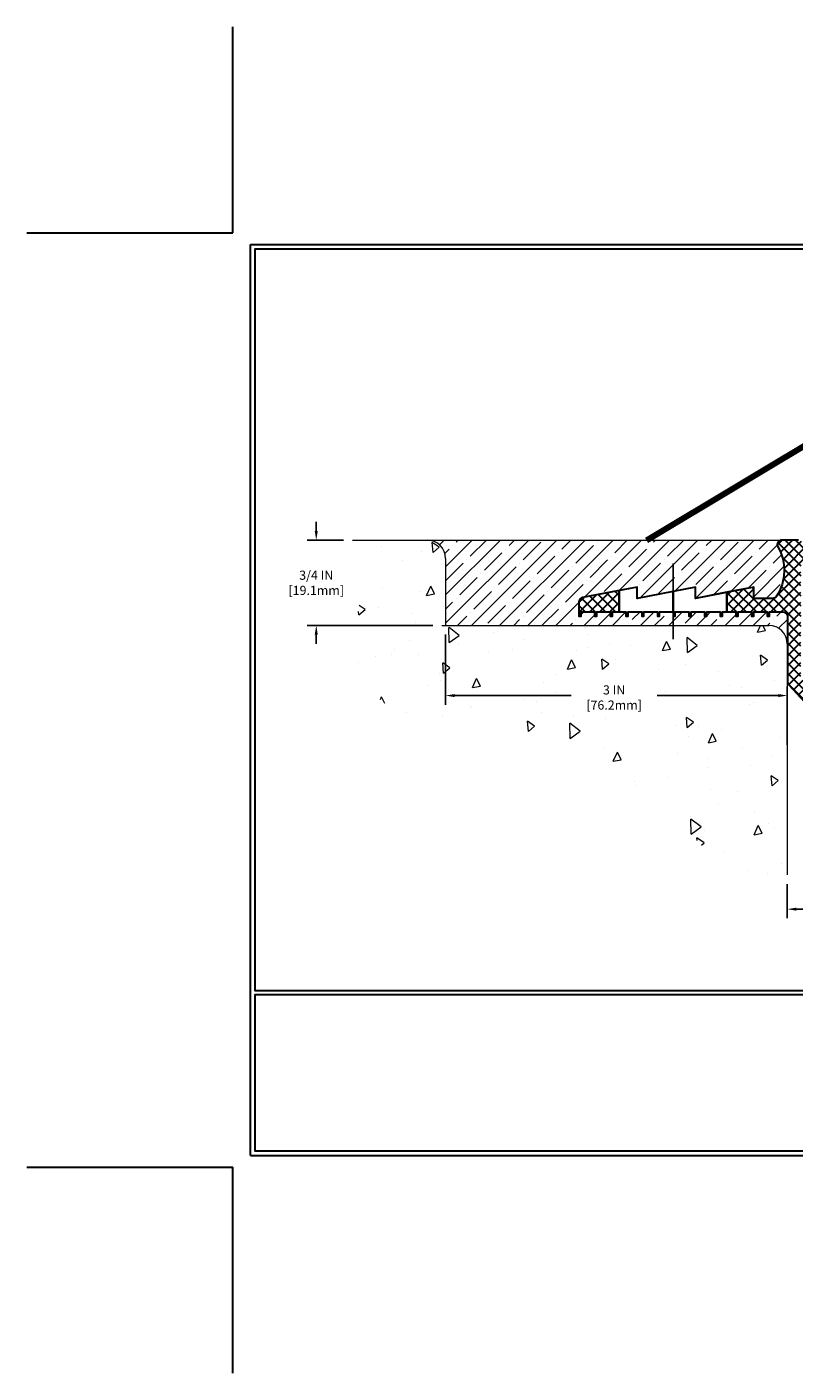
# Model space of a CAD drawing. Extents: x 84.3 to 98.9, y 300.2 to 312.
import ezdxf

# ---------------------------------------------------------------- set-up
doc = ezdxf.new("R2010")
doc.units = 0
doc.header["$LTSCALE"] = 5
doc.header["$MEASUREMENT"] = 0
doc.linetypes.add('CENTERX2', pattern=[4, 2.5, -0.5, 0.5, -0.5])
doc.layers.get('DEFPOINTS').update_dxf_attribs({"linetype": 'CONTINUOUS', "lineweight": 30})
doc.layers.add('CENTERLINE', color=10, linetype='CENTERX2')
doc.layers.add('DIMS', color=50, linetype='CONTINUOUS')
for name, color, linetype, lineweight in [('CONCRETE - H', 130, 'CONTINUOUS', 9), ('CONCRETE - L', 132, 'CONTINUOUS', 20), ('GLAND - H', 252, 'CONTINUOUS', 30), ('GLAND - L', 180, 'CONTINUOUS', 30), ('NOSING - H', 100, 'CONTINUOUS', 15), ('NOSING - L', 102, 'CONTINUOUS', 20), ('TBLOCK-T5', 111, 'CONTINUOUS', 30), ('TEXT - 4', 241, 'CONTINUOUS', 25)]:
    doc.layers.add(name, color=color, linetype=linetype, lineweight=lineweight)
doc.styles.add('ROMANS', font='romans', dxfattribs={"width": 0.9})
doc.dimstyles.new('MARK1', dxfattribs={"dimscale": 10, "dimtxt": 0.3, "dimasz": 0.3, "dimexe": 0.05, "dimexo": 0.2, "dimgap": 0.09, "dimtad": 0, "dimtih": 1, "dimtoh": 1, "dimzin": 0, "dimdsep": 46, "dimtxsty": 'ROMANS', "dimcen": 0.09, "dimdle": 0.05, "dimadec": 0, "dimazin": 0, "dimtfac": 0.6, "dimtofl": 0, "dimtmove": 2, "dimatfit": 3, "dimfxl": 1, "dimtolj": 1, "dimtzin": 0, "dimarcsym": 0})
doc.dimstyles.get("Standard").update_dxf_attribs({"dimtxt": 0.18, "dimasz": 0.18, "dimexe": 0.18, "dimexo": 0.0625, "dimgap": 0.09, "dimtad": 0, "dimtih": 1, "dimtoh": 1, "dimdec": 4, "dimzin": 0, "dimdsep": 46, "dimtxsty": 'Standard', "dimcen": 0.09, "dimadec": 0, "dimazin": 0, "dimtfac": 1, "dimtdec": 4, "dimtofl": 0, "dimtmove": 0, "dimatfit": 3, "dimfxl": 1, "dimtolj": 1, "dimtzin": 0, "dimarcsym": 0})

# ---------------------------------------------------------------- blocks, each defined once
blk = doc.blocks.new('*D3')
at = {"layer": 'DEFPOINTS', "color": 0, "transparency": 16777216}
for p in [(87.16376513169737, 307.4901106635506), (86.84584680160492, 306.7401106635506), (87.94877847384656, 306.7401106635506)]:
    blk.add_point(p, dxfattribs=at)
at = {"layer": 'DIMS', "color": 0, "lineweight": -2, "transparency": 16777216}
for p, q in [((86.84584680160492, 307.5701106635506), (86.84584680160492, 307.6501106635506)), ((87.08376513169738, 307.4901106635506), (86.76584680160492, 307.4901106635506)), ((87.86877847384656, 306.7401106635506), (86.76584680160492, 306.7401106635506)), ((86.84584680160492, 306.6601106635506), (86.84584680160492, 306.5801106635506))]:
    blk.add_line(p, q, dxfattribs=at)
at = {"layer": 'DIMS', "color": 0, "transparency": 16777216}
for points in [[(86.83251346827159, 307.5701106635506), (86.85918013493826, 307.5701106635506), (86.84584680160492, 307.4901106635506)], [(86.83251346827159, 306.6601106635506), (86.85918013493826, 306.6601106635506), (86.84584680160492, 306.7401106635506)]]:
    blk.add_solid(points, dxfattribs=at)
at = {"layer": 'DIMS', "color": 0, "transparency": 16777216, "insert": (86.84584680160486, 307.1151106635506), "char_height": 0.08, "attachment_point": 5, "rotation": 0.0009999999999999998, "style": 'ROMANS'}
blk.add_mtext('\\A1;3/4 IN\\P [19.1mm]', dxfattribs=at)
blk = doc.blocks.new('*D4')
at = {"layer": 'DEFPOINTS', "color": 0, "transparency": 16777216}
for p in [(87.98153254996464, 306.7401106635506), (90.98250928026329, 306.1245044882285), (90.98250928026329, 305.6125353591048)]:
    blk.add_point(p, dxfattribs=at)
at = {"layer": 'DIMS', "color": 0, "lineweight": -2, "transparency": 16777216}
for p, q in [((87.98153254996464, 306.6601106635506), (87.98153254996464, 306.0445044882285)), ((88.06153254996464, 306.1245044882285), (89.08342892126649, 306.1245044882285)), ((90.90250928026329, 306.1245044882285), (89.84000034983791, 306.1245044882285)), ((90.98250928026329, 305.6925353591047), (90.98250928026329, 306.2045044882285))]:
    blk.add_line(p, q, dxfattribs=at)
at = {"layer": 'DIMS', "color": 0, "transparency": 16777216}
for points in [[(88.06153254996464, 306.1378378215618), (88.06153254996464, 306.1111711548951), (87.98153254996464, 306.1245044882285)], [(90.90250928026329, 306.1378378215618), (90.90250928026329, 306.1111711548951), (90.98250928026329, 306.1245044882285)]]:
    blk.add_solid(points, dxfattribs=at)
at = {"layer": 'DIMS', "color": 0, "transparency": 16777216, "insert": (89.4617146355522, 306.107634176446), "char_height": 0.08, "attachment_point": 5, "style": 'ROMANS'}
blk.add_mtext('\\A1;3 IN\\P [76.2mm]', dxfattribs=at)
blk = doc.blocks.new('*D5')
at = {"layer": 'DEFPOINTS', "color": 0, "transparency": 16777216}
for p in [(90.98250928026329, 304.5492044512686), (92.95250928026329, 304.5538364443309), (92.95250928026329, 304.2483912945029)]:
    blk.add_point(p, dxfattribs=at)
at = {"layer": 'DIMS', "color": 0, "lineweight": -2, "transparency": 16777216}
for p, q in [((90.98250928026329, 304.4692044512686), (90.98250928026329, 304.1683912945029)), ((92.95250928026329, 304.4738364443309), (92.95250928026329, 304.1683912945029)), ((91.06250928026328, 304.2483912945029), (91.61940910093699, 304.2483912945029)), ((92.87250928026329, 304.2483912945029), (92.29026624379412, 304.2483912945029))]:
    blk.add_line(p, q, dxfattribs=at)
at = {"layer": 'DIMS', "color": 0, "transparency": 16777216}
for points in [[(91.06250928026328, 304.2617246278362), (91.06250928026328, 304.2350579611696), (90.98250928026329, 304.2483912945029)], [(92.87250928026329, 304.2617246278362), (92.87250928026329, 304.2350579611696), (92.95250928026329, 304.2483912945029)]]:
    blk.add_solid(points, dxfattribs=at)
at = {"layer": 'DIMS', "color": 0, "transparency": 16777216, "insert": (91.95483767236556, 304.237183773788), "char_height": 0.08, "attachment_point": 5, "style": 'ROMANS'}
blk.add_mtext('\\A1;1 1/2 IN\\P[38.1mm]', dxfattribs=at)

msp = doc.modelspace()

# ---------------------------------------------------------------- hatches: boundary and pattern name
at = {"layer": 'CONCRETE - H'}
h = msp.add_hatch(dxfattribs=at)
h.set_pattern_fill('AR-CONC', color=256, scale=0.11811, angle=45, style=0)
h.set_pattern_definition([(94.99999999999994, (73.63517176212407, 302.2554520374289), (0.6514380662223098, 0.5466214407848148), [0.0885825, -0.9744075]), (40.00000000000002, (73.63517176212407, 302.2554520374289), (-0.7440837489053752, 0.5123235614902302), [0.070866, -0.7795259999999999]), (145.45144446, (73.68945826641885, 302.3010038239092), (-0.09264567809956462, 1.058944993915532), [0.0752835407712, -0.8281189484831999]), (91.18419999999996, (73.46813899827218, 302.4224848012808), (1.029557060503408, 0.7530856310869679), [0.13287375, -1.46161125]), (141.63563549, (73.55393542085322, 302.4852418819532), (-0.03295277076878687, 1.594144451300267), [0.1129253749362, -1.242179121936]), (36.18416399000001, (73.46813899827218, 302.4224848012808), (-0.0329527708647431, 1.594144450361529), [0.106299, -1.1692890011811]), (66, (73.59341357116111, 302.4642429922438), (0.8347679038242026, 0.1622624429560831), [0.08858249999999995, -0.9744074999999996]), (11.00000000000004, (73.59341357116111, 302.4642429922438), (-0.402410919265474, 0.8088272430494828), [0.07086600000000001, -0.779526]), (116.45144474, (73.66297756267431, 302.477764862389), (0.4323569797691379, 0.9710896785849412), [0.07528353840900001, -0.8281189484831999]), (82.50000000000001, (73.63517176212407, 302.2554520374289), (-0.2678654311653184, 0.2881763735821796), [0, -0.7700771999999995, 0, -0.7913369999999996, 0, -0.7824787499999996]), (52.49999999999999, (73.63517176212407, 302.2554520374289), (-0.1096922320353256, 0.5491045512773192), [0, -0.4511802, 0, -0.7523607, 0, -0.29822775]), (12.5, (73.44893023042923, 302.0692105057341), (0.4646661974207142, 0.4269921717795319), [0, -0.295275, 0, -0.921258, 0, -1.2224385]), (2.499999999999997, (73.36541384850328, 301.9856941238081), (0.4034519291557084, 0.5706600478988212), [0, -0.3838575, 0, -0.6118098, 0, -0.8681085])])
edge = h.paths.add_edge_path()
edge.add_arc((90.72418107048337, 305.1443864443305), 0.5905499999996096, 221.5624452690555, 270.0000000000152, ccw=False)
edge.add_arc((87.72285886621788, 302.4832037732232), 3.420662806972749, 41.56244526907422, 88.20762196857068)
edge.add_arc((87.84832076208711, 306.4924540142916), 0.590549999999993, 237.24372376620352, 268.20762196857174, ccw=False)
edge.add_arc((87.96266460787837, 306.6701786407845), 0.8018804472440829, 184.9419270480775, 237.24372376620198, ccw=False)
edge.add_line((87.16376513169737, 306.6010998551111), (87.16376513169737, 306.862326006815))
edge.add_line((87.16376513169737, 306.862326006815), (87.22295018825639, 306.862326006815))
edge.add_line((87.22295018825639, 306.862326006815), (87.22295018825639, 307.2314117796918))
edge.add_line((87.22295018825639, 307.2314117796918), (87.16376513169737, 307.2314117796918))
edge.add_line((87.16376513169737, 307.2314117796918), (87.16376513169737, 307.4901106635506))
edge.add_line((87.16376513169737, 307.4901106635506), (87.78697949750433, 307.4901106635506))
edge.add_arc((87.81515572189588, 307.3261224256695), 0.1663912310919841, 0.7538802676755267, 99.74928443587231, ccw=False)
edge.add_line((87.98153254996464, 307.3283116872084), (87.98153254996464, 306.7401106635506))
edge.add_line((87.98153254996464, 306.7401106635506), (90.82071030392106, 306.7401106635506))
edge.add_arc((90.82071030392093, 306.5783116872083), 0.161798976342368, 4.0188297134591267e-11, 89.9999999999547, ccw=False)
edge.add_line((90.98250928026329, 306.5783116872084), (90.98250928026329, 304.5538364443309))
edge.add_line((90.98250928026329, 304.5538364443309), (90.72418107048352, 304.5538364443309))
h.paths.add_polyline_path([(89.15225186896078, 305.9389277329467), (89.15225186896078, 306.2763397885269), (89.83307151242889, 306.2763397885269), (89.83307151242889, 305.9389277329467)], flags=16)
at = {"layer": 'GLAND - H'}
h = msp.add_hatch(dxfattribs=at)
h.set_pattern_fill('ANSI37', color=256, scale=0.5)
h.set_pattern_definition([(45, (0, 0), (-0.04419417382415922, 0.04419417382415922), []), (135, (0, 0), (-0.04419417382415922, -0.04419417382415922), [])])
h.paths.add_polyline_path([(93.03558306926438, 307.4313438614098, 0.5745429285713153), (93.00132287418741, 307.4901106635506), (92.99273369112461, 307.4901106635506), (92.8528416995368, 307.4901106635506), (92.72116304514726, 307.4391405091611), (92.0610510327625, 307.356626507613, 0.3782424518881274), (92.0265642802633, 307.3175605276068), (92.02656428026329, 306.7814506635506, -0.4142135623730959), (91.96750928026329, 306.7223956635506), (91.96750928026329, 306.3006092407943, -0.2183530701458412), (91.99734337100007, 306.2869282258854), (92.43298957574969, 305.7336899602411, 0.460322224878665), (92.49280593581084, 305.7338630614617), (92.94237155060583, 306.2210623669366, 0.17812200335807), (92.95175928026326, 306.246578251501), (92.95175928026326, 306.8208206635506, -0.4142135623730951), (92.99112928026327, 306.8601906635506), (93.10923928026327, 306.8601906635506), (93.10923928026327, 306.8208206635506), (93.12892428026326, 306.8208206635506), (93.12892428026326, 306.8601906635506), (93.24703428026326, 306.8601906635506), (93.24703428026326, 306.8208206635506), (93.26671928026326, 306.8208206635506), (93.26671928026326, 306.8601906635506), (93.38482928026326, 306.8601906635506), (93.38482928026326, 306.8208206635506), (93.40451428026327, 306.8208206635506), (93.40451428026327, 306.8601906635506), (93.48325428026327, 306.8601906635506), (93.48325428026327, 307.0312987404736), (93.24703428026326, 307.0767256635506), (93.24703428026326, 306.9783006635506), (93.08013695684828, 306.9783006635506, -0.2562544786260382), (93.04693556076134, 306.9965125871286, -0.2774410295092858)])
h.paths.add_polyline_path([(92.83364928026329, 307.2697363018034), (92.83364928026327, 306.2955010153523, -0.1989123673747031), (92.82211807423913, 306.2676622213775), (92.5083779284847, 305.9166375790752, -0.4671134904723294), (92.44800928560424, 305.9152206942802, -0.02427356643090191), (92.44563170401052, 305.9182110424098), (92.0560278166731, 306.4082262994586, -0.1820404356344109), (92.04624928026328, 306.4341943987844), (92.04624928026328, 306.5999639309088, -0.2537088048816996), (92.06414473480875, 306.6329615186618, 0.2537088048817362), (92.14467428026329, 306.7814506635506), (92.14467428026327, 307.1934569268034, -0.378242451888131), (92.1791610327625, 307.2325229068097), (92.78939603276248, 307.3088022818097, -0.4511234922855338)], flags=16)
h.paths.add_polyline_path([(91.87396752776401, 307.356626507613), (91.21385551537921, 307.4391405091611), (91.08217686098973, 307.4901106635506), (90.93369568700633, 307.4901106635506, 0.574542927261868), (90.89943549185298, 307.4313438615447, -0.277441028081199), (90.88808299979415, 306.996512587174, -0.2562544789900036), (90.8548816036783, 306.9783006635506), (90.68798428026327, 306.9783006635506), (90.68798428026327, 307.0767256635506), (90.45176428026326, 307.0312987404736), (90.45176428026326, 306.8601906635506), (90.53050428026327, 306.8601906635506), (90.53050428026327, 306.8208206635506), (90.55018928026327, 306.8208206635506), (90.55018928026327, 306.8601906635506), (90.66829928026327, 306.8601906635506), (90.66829928026327, 306.8208206635506), (90.68798428026327, 306.8208206635506), (90.68798428026327, 306.8601906635506), (90.80609428026327, 306.8601906635506), (90.80609428026327, 306.8208206635506), (90.82577928026326, 306.8208206635506), (90.82577928026326, 306.8601906635506), (90.94388928026325, 306.8601906635506, -0.4142135623730951), (90.98325928026327, 306.8208206635506), (90.98325928026327, 306.246578251501, 0.1989123673772898), (90.99479048628771, 306.2187394575259), (91.44435610108268, 305.7315401520511, 0.462559023621796), (91.5041639402422, 305.7364011948301), (91.93554023462302, 306.28421699201, -0.2414327440731469), (91.96750928026329, 306.3006092407943), (91.96750928026329, 306.7223956635506, -0.4142135623730929), (91.90845428026324, 306.7814506635506), (91.90845428026324, 307.3175605276068, 0.378242451888138)])
h.paths.add_polyline_path([(91.75585752776402, 307.2325229068097, -0.3782424518881319), (91.79034428026326, 307.1934569268034), (91.79034428026324, 306.7814506635506, 0.253708804881736), (91.87087382571778, 306.6329615186618, -0.253708804881704), (91.88876928026325, 306.5999639309088), (91.88876928026326, 306.434194398054, -0.1570727395754533), (91.88136833091461, 306.4112166544649), (91.48938685651608, 305.9182110424099, -0.4625590236217365), (91.42957901735656, 305.9133499996308), (91.11290048628771, 306.2676622213772, -0.1989123673774895), (91.10136928026327, 306.2955010153523), (91.10136928026324, 307.2697363018034, -0.4511234922854935), (91.14562252776406, 307.3088022818097)], flags=16)
h.paths.add_polyline_path([(89.50688428026326, 307.0464410481659), (89.18448935837526, 306.984442024726, 0.3596006571674332), (89.15255428026327, 306.9457804309084), (89.15255428026326, 306.8601906635506), (89.15255428026326, 306.8208206635506), (89.17223928026327, 306.8208206635506), (89.17223928026327, 306.8601906635506), (89.29034928026327, 306.8601906635506), (89.29034928026327, 306.8208206635506), (89.31003428026327, 306.8208206635506), (89.31003428026327, 306.8601906635506), (89.42814428026327, 306.8601906635506), (89.42814428026327, 306.8208206635506), (89.44782928026326, 306.8208206635506), (89.44782928026326, 306.8601906635506), (89.50688428026326, 306.8601906635506)])
h.paths.add_polyline_path([(94.75052920215128, 306.984442024726), (94.42813428026328, 307.046441048166), (94.42813428026327, 306.8601906635506), (94.48718928026327, 306.8601906635506), (94.48718928026327, 306.8208206635506), (94.50687428026326, 306.8208206635506), (94.50687428026326, 306.8601906635506), (94.62498428026326, 306.8601906635506), (94.62498428026326, 306.8208206635506), (94.64466928026327, 306.8208206635506), (94.64466928026327, 306.8601906635506), (94.76277928026326, 306.8601906635506), (94.76277928026326, 306.8208206635506), (94.78246428026327, 306.8208206635506), (94.78246428026327, 306.8601906635506), (94.78246428026327, 306.9457804309084, 0.3596006571674272)])
at = {"layer": 'NOSING - H'}
h = msp.add_hatch(dxfattribs=at)
h.set_pattern_fill('ANSI35', color=256, scale=0.7)
h.set_pattern_definition([(45, (0, 0), (-0.1237436867076458, 0.1237436867076458), []), (45, (0.1237436865, 0), (-0.1237436867076458, 0.1237436867076458), [0.21875, -0.04375, 0, -0.04375])])
edge = h.paths.add_edge_path()
edge.add_line((87.98153254996464, 306.7401106635506), (89.17148928026327, 306.7401106635506))
edge.add_line((89.17148928026327, 306.7401106635506), (89.97932428026327, 306.7401106635506))
edge.add_line((89.97932428026327, 306.7401106635506), (89.97932428026327, 306.8601906635506))
edge.add_line((89.97932428026327, 306.8601906635506), (89.86121428026327, 306.8601906635506))
edge.add_line((89.86121428026327, 306.8601906635506), (89.86121428026327, 306.8208206635506))
edge.add_line((89.86121428026327, 306.8208206635506), (89.84152928026327, 306.8208206635506))
edge.add_line((89.84152928026327, 306.8208206635506), (89.84152928026327, 306.8601906635506))
edge.add_line((89.84152928026327, 306.8601906635506), (89.72341928026327, 306.8601906635506))
edge.add_line((89.72341928026327, 306.8601906635506), (89.72341928026327, 306.8208206635506))
edge.add_line((89.72341928026327, 306.8208206635506), (89.70373428026326, 306.8208206635506))
edge.add_line((89.70373428026326, 306.8208206635506), (89.70373428026326, 306.8601906635506))
edge.add_line((89.70373428026326, 306.8601906635506), (89.58562428026326, 306.8601906635506))
edge.add_line((89.58562428026326, 306.8601906635506), (89.58562428026326, 306.8208206635506))
edge.add_line((89.58562428026326, 306.8208206635506), (89.56593928026327, 306.8208206635506))
edge.add_line((89.56593928026327, 306.8208206635506), (89.56593928026327, 306.8601906635506))
edge.add_line((89.56593928026327, 306.8601906635506), (89.50688428026326, 306.8601906635506))
edge.add_line((89.50688428026326, 306.8601906635506), (89.44782928026326, 306.8601906635506))
edge.add_line((89.44782928026326, 306.8601906635506), (89.44782928026326, 306.8208206635506))
edge.add_line((89.44782928026326, 306.8208206635506), (89.42814428026327, 306.8208206635506))
edge.add_line((89.42814428026327, 306.8208206635506), (89.42814428026327, 306.8601906635506))
edge.add_line((89.42814428026327, 306.8601906635506), (89.31003428026327, 306.8601906635506))
edge.add_line((89.31003428026327, 306.8601906635506), (89.31003428026327, 306.8208206635506))
edge.add_line((89.31003428026327, 306.8208206635506), (89.29034928026327, 306.8208206635506))
edge.add_line((89.29034928026327, 306.8208206635506), (89.29034928026327, 306.8601906635506))
edge.add_line((89.29034928026327, 306.8601906635506), (89.17223928026327, 306.8601906635506))
edge.add_line((89.17223928026327, 306.8601906635506), (89.17223928026327, 306.8208206635506))
edge.add_line((89.17223928026327, 306.8208206635506), (89.15255428026326, 306.8208206635506))
edge.add_line((89.15255428026326, 306.8208206635506), (89.15255428026326, 306.8601906635506))
edge.add_line((89.15255428026326, 306.8601906635506), (89.15255428026327, 306.9457804309084))
edge.add_arc((89.19192428026331, 306.9457804309083), 0.03937000000003366, 100.88552705471028, 179.9999999999173, ccw=False)
edge.add_line((89.18448935837526, 306.984442024726), (89.50688428026326, 307.0464410481659))
edge.add_line((89.50688428026326, 307.0464410481659), (89.66436428026327, 307.0767256635506))
edge.add_line((89.66436428026327, 307.0767256635506), (89.66436428026327, 306.9783006635506))
edge.add_line((89.66436428026327, 306.9783006635506), (89.97932428026327, 307.0388698943198))
edge.add_line((89.97932428026327, 307.0388698943198), (90.17617428026327, 307.0767256635506))
edge.add_line((90.17617428026327, 307.0767256635506), (90.17617428026327, 306.9783006635506))
edge.add_line((90.17617428026327, 306.9783006635506), (90.45176428026326, 307.0312987404736))
edge.add_line((90.45176428026326, 307.0312987404736), (90.68798428026327, 307.0767256635506))
edge.add_line((90.68798428026327, 307.0767256635506), (90.68798428026327, 306.9783006635506))
edge.add_line((90.68798428026327, 306.9783006635506), (90.8548816036783, 306.9783006635506))
edge.add_arc((90.85488160367834, 307.0176706635506), 0.0393699999999626, 269.999999999938, 327.4920779943193)
edge.add_arc((90.53209610105941, 307.2233704568318), 0.4221269537668532, 327.4920779943056, 389.5168668787358)
edge.add_arc((90.93369568700636, 307.4507406635506), 0.0393700000000055, 90.00000000004138, 209.5168668786769, ccw=False)
edge.add_line((90.93369568700633, 307.4901106635506), (87.81973357362241, 307.4901106635506))
edge.add_arc((87.81972310034155, 307.3283012139275), 0.1618094499620393, 0.0037085274901187404, 89.99629147251977, ccw=False)
edge.add_line((87.98153254996464, 307.3283116872084), (87.98153254996464, 306.7401106635506))
edge = h.paths.add_edge_path()
edge.add_arc((93.00132287418741, 307.4507406635506), 0.03937000000001944, -29.516867104364678, 90, ccw=False)
edge.add_arc((93.40292245753041, 307.2233704562177), 0.4221269518034598, 150.4831328956362, 212.5079220839678)
edge.add_arc((93.08013695684829, 307.0176706635507), 0.03937000000006022, 212.5079220840649, 269.9999999999793)
edge.add_line((93.08013695684828, 306.9783006635506), (93.24703428026326, 306.9783006635506))
edge.add_line((93.24703428026326, 306.9783006635506), (93.24703428026326, 307.0767256635506))
edge.add_line((93.24703428026326, 307.0767256635506), (93.48325428026327, 307.0312987404736))
edge.add_line((93.48325428026327, 307.0312987404736), (93.75884428026326, 306.9783006635506))
edge.add_line((93.75884428026326, 306.9783006635506), (93.75884428026326, 307.0767256635506))
edge.add_line((93.75884428026326, 307.0767256635506), (93.95965776220459, 307.0381076862542))
edge.add_line((93.95965776220459, 307.0381076862542), (94.27065428026327, 306.9783006635506))
edge.add_line((94.27065428026327, 306.9783006635506), (94.27065428026327, 307.0767256635506))
edge.add_line((94.27065428026327, 307.0767256635506), (94.42813428026328, 307.046441048166))
edge.add_line((94.42813428026328, 307.046441048166), (94.75052920215128, 306.984442024726))
edge.add_arc((94.74309428026324, 306.9457804309083), 0.03937000000004405, 8.270717444247566e-11, 79.11447294528972, ccw=False)
edge.add_line((94.78246428026327, 306.9457804309084), (94.78246428026327, 306.8601906635506))
edge.add_line((94.78246428026327, 306.8601906635506), (94.78246428026327, 306.8208206635506))
edge.add_line((94.78246428026327, 306.8208206635506), (94.76277928026326, 306.8208206635506))
edge.add_line((94.76277928026326, 306.8208206635506), (94.76277928026326, 306.8601906635506))
edge.add_line((94.76277928026326, 306.8601906635506), (94.64466928026327, 306.8601906635506))
edge.add_line((94.64466928026327, 306.8601906635506), (94.64466928026327, 306.8208206635506))
edge.add_line((94.64466928026327, 306.8208206635506), (94.62498428026326, 306.8208206635506))
edge.add_line((94.62498428026326, 306.8208206635506), (94.62498428026326, 306.8601906635506))
edge.add_line((94.62498428026326, 306.8601906635506), (94.50687428026326, 306.8601906635506))
edge.add_line((94.50687428026326, 306.8601906635506), (94.50687428026326, 306.8208206635506))
edge.add_line((94.50687428026326, 306.8208206635506), (94.48718928026327, 306.8208206635506))
edge.add_line((94.48718928026327, 306.8208206635506), (94.48718928026327, 306.8601906635506))
edge.add_line((94.48718928026327, 306.8601906635506), (94.42813428026327, 306.8601906635506))
edge.add_line((94.42813428026327, 306.8601906635506), (94.36907928026326, 306.8601906635506))
edge.add_line((94.36907928026326, 306.8601906635506), (94.36907928026326, 306.8208206635506))
edge.add_line((94.36907928026326, 306.8208206635506), (94.34939428026327, 306.8208206635506))
edge.add_line((94.34939428026327, 306.8208206635506), (94.34939428026327, 306.8601906635506))
edge.add_line((94.34939428026327, 306.8601906635506), (94.23128428026327, 306.8601906635506))
edge.add_line((94.23128428026327, 306.8601906635506), (94.23128428026327, 306.8208206635506))
edge.add_line((94.23128428026327, 306.8208206635506), (94.21159928026327, 306.8208206635506))
edge.add_line((94.21159928026327, 306.8208206635506), (94.21159928026327, 306.8601906635506))
edge.add_line((94.21159928026327, 306.8601906635506), (94.09348928026327, 306.8601906635506))
edge.add_line((94.09348928026327, 306.8601906635506), (94.09348928026327, 306.8208206635506))
edge.add_line((94.09348928026327, 306.8208206635506), (94.07380428026326, 306.8208206635506))
edge.add_line((94.07380428026326, 306.8208206635506), (94.07380428026326, 306.8601906635506))
edge.add_line((94.07380428026326, 306.8601906635506), (93.96517457626327, 306.8601906635506))
edge.add_line((93.96517457626327, 306.8601906635506), (93.96517457626327, 306.7401106635506))
edge.add_line((93.96517457626327, 306.7401106635506), (94.7635292802633, 306.7401106635506))
edge.add_line((94.7635292802633, 306.7401106635506), (95.98624008668003, 306.7401106635506))
edge.add_line((95.98624008668003, 306.7401106635506), (95.98624008668004, 307.3283116872083))
edge.add_arc((96.14803906302225, 307.3283116872083), 0.1617989763422116, 90, 180, ccw=False)
edge.add_line((96.14803906302225, 307.4901106635505), (93.00132287418741, 307.4901106635506))
edge = h.paths.add_edge_path()
edge.add_arc((90.82071030392109, 306.5783116872084), 0.1617989763421974, 0, 90.00000000000489, ccw=False)
edge.add_line((90.98250928026329, 306.5783116872084), (90.98325928026327, 306.8208206635506))
edge.add_arc((90.94388928026329, 306.8208206635506), 0.03936999999997681, 359.9999999999173, 450.000000000062)
edge.add_line((90.94388928026325, 306.8601906635506), (90.82577928026326, 306.8601906635506))
edge.add_line((90.82577928026326, 306.8601906635506), (90.82577928026326, 306.8208206635506))
edge.add_line((90.82577928026326, 306.8208206635506), (90.80609428026327, 306.8208206635506))
edge.add_line((90.80609428026327, 306.8208206635506), (90.80609428026327, 306.8601906635506))
edge.add_line((90.80609428026327, 306.8601906635506), (90.68798428026327, 306.8601906635506))
edge.add_line((90.68798428026327, 306.8601906635506), (90.68798428026327, 306.8208206635506))
edge.add_line((90.68798428026327, 306.8208206635506), (90.66829928026327, 306.8208206635506))
edge.add_line((90.66829928026327, 306.8208206635506), (90.66829928026327, 306.8601906635506))
edge.add_line((90.66829928026327, 306.8601906635506), (90.55018928026327, 306.8601906635506))
edge.add_line((90.55018928026327, 306.8601906635506), (90.55018928026327, 306.8208206635506))
edge.add_line((90.55018928026327, 306.8208206635506), (90.53050428026327, 306.8208206635506))
edge.add_line((90.53050428026327, 306.8208206635506), (90.53050428026327, 306.8601906635506))
edge.add_line((90.53050428026327, 306.8601906635506), (90.45176428026326, 306.8601906635506))
edge.add_line((90.45176428026326, 306.8601906635506), (90.41239428026327, 306.8601906635506))
edge.add_line((90.41239428026327, 306.8601906635506), (90.41239428026327, 306.8208206635506))
edge.add_line((90.41239428026327, 306.8208206635506), (90.39270928026326, 306.8208206635506))
edge.add_line((90.39270928026326, 306.8208206635506), (90.39270928026326, 306.8601906635506))
edge.add_line((90.39270928026326, 306.8601906635506), (90.27459928026326, 306.8601906635506))
edge.add_line((90.27459928026326, 306.8601906635506), (90.27459928026326, 306.8208206635506))
edge.add_line((90.27459928026326, 306.8208206635506), (90.25491428026326, 306.8208206635506))
edge.add_line((90.25491428026326, 306.8208206635506), (90.25491428026326, 306.8601906635506))
edge.add_line((90.25491428026326, 306.8601906635506), (90.13680428026326, 306.8601906635506))
edge.add_line((90.13680428026326, 306.8601906635506), (90.13680428026326, 306.8208206635506))
edge.add_line((90.13680428026326, 306.8208206635506), (90.11711928026327, 306.8208206635506))
edge.add_line((90.11711928026327, 306.8208206635506), (90.11711928026327, 306.8601906635506))
edge.add_line((90.11711928026327, 306.8601906635506), (89.99900928026327, 306.8601906635506))
edge.add_line((89.99900928026327, 306.8601906635506), (89.99900928026327, 306.8208206635506))
edge.add_line((89.99900928026327, 306.8208206635506), (89.97932428026327, 306.8208206635506))
edge.add_line((89.97932428026327, 306.8208206635506), (89.97932428026327, 306.7401106635506))
edge.add_line((89.97932428026327, 306.7401106635506), (90.82071030392108, 306.7401106635506))
edge = h.paths.add_edge_path()
edge.add_line((93.96517457626327, 306.8601906635507), (93.95569428026326, 306.8601906635506))
edge.add_line((93.95569428026326, 306.8601906635506), (93.95569428026326, 306.8208206635506))
edge.add_line((93.95569428026326, 306.8208206635506), (93.93600928026326, 306.8208206635506))
edge.add_line((93.93600928026326, 306.8208206635506), (93.93600928026326, 306.8601906635506))
edge.add_line((93.93600928026326, 306.8601906635506), (93.81789928026326, 306.8601906635506))
edge.add_line((93.81789928026326, 306.8601906635506), (93.81789928026326, 306.8208206635506))
edge.add_line((93.81789928026326, 306.8208206635506), (93.79821428026327, 306.8208206635506))
edge.add_line((93.79821428026327, 306.8208206635506), (93.79821428026327, 306.8601906635506))
edge.add_line((93.79821428026327, 306.8601906635506), (93.68010428026327, 306.8601906635506))
edge.add_line((93.68010428026327, 306.8601906635506), (93.68010428026327, 306.8208206635506))
edge.add_line((93.68010428026327, 306.8208206635506), (93.66041928026327, 306.8208206635506))
edge.add_line((93.66041928026327, 306.8208206635506), (93.66041928026327, 306.8601906635506))
edge.add_line((93.66041928026327, 306.8601906635506), (93.54230928026327, 306.8601906635506))
edge.add_line((93.54230928026327, 306.8601906635506), (93.54230928026327, 306.8208206635506))
edge.add_line((93.54230928026327, 306.8208206635506), (93.52262428026327, 306.8208206635506))
edge.add_line((93.52262428026327, 306.8208206635506), (93.52262428026327, 306.8601906635506))
edge.add_line((93.52262428026327, 306.8601906635506), (93.40451428026327, 306.8601906635506))
edge.add_line((93.40451428026327, 306.8601906635506), (93.40451428026327, 306.8208206635506))
edge.add_line((93.40451428026327, 306.8208206635506), (93.38482928026326, 306.8208206635506))
edge.add_line((93.38482928026326, 306.8208206635506), (93.38482928026326, 306.8601906635506))
edge.add_line((93.38482928026326, 306.8601906635506), (93.26671928026326, 306.8601906635506))
edge.add_line((93.26671928026326, 306.8601906635506), (93.26671928026326, 306.8208206635506))
edge.add_line((93.26671928026326, 306.8208206635506), (93.24703428026326, 306.8208206635506))
edge.add_line((93.24703428026326, 306.8208206635506), (93.24703428026326, 306.8601906635506))
edge.add_line((93.24703428026326, 306.8601906635506), (93.12892428026326, 306.8601906635506))
edge.add_line((93.12892428026326, 306.8601906635506), (93.12892428026326, 306.8208206635506))
edge.add_line((93.12892428026326, 306.8208206635506), (93.10923928026327, 306.8208206635506))
edge.add_line((93.10923928026327, 306.8208206635506), (93.10923928026327, 306.8601906635506))
edge.add_line((93.10923928026327, 306.8601906635506), (92.99112928026327, 306.8601906635506))
edge.add_arc((92.99112928026322, 306.8208206635506), 0.0393699999999626, 89.99999999993796, 180.0000000000827)
edge.add_line((92.95175928026326, 306.8208206635506), (92.95250928026329, 306.5783116872084))
edge.add_arc((93.11430825660547, 306.5783116872084), 0.1617989763421903, 89.99999999998988, 180, ccw=False)
edge.add_line((93.1143082566055, 306.7401106635506), (93.96517457626327, 306.7401106635506))
edge.add_line((93.96517457626327, 306.7401106635506), (93.96517457626327, 306.8601906635507))

# ---------------------------------------------------------------- linework, layer by layer
at = {"layer": 'CENTERLINE'}
msp.add_line((89.97932428026327, 306.6190562330401), (89.97932428026327, 307.2857523448303), dxfattribs=at)
at = {"layer": 'CONCRETE - L'}
for p, q in [((87.16376513169737, 307.4901106635506), (87.52690786001921, 307.4901106635506)), ((87.52690786001921, 307.4901106635506), (87.81973357362241, 307.4901106635506)), ((87.98153254996464, 307.3283116872084), (87.98153254996464, 306.7401106635506)), ((90.98250928026329, 306.6187614312939), (90.98250928026329, 306.1129406278666)), ((90.98250928026329, 305.2627158235181), (90.98250928026329, 304.5492044512686))]:
    msp.add_line(p, q, dxfattribs=at)
at = {"layer": 'CONCRETE - L', "linetype": 'Continuous'}
for p, q in [((87.94877847384656, 306.7401106635506), (89.17148928026327, 306.7401106635506)), ((89.17148928026327, 306.7401106635506), (90.82071030392106, 306.7401106635506)), ((90.98250928026329, 306.5783116872084), (90.98250928026329, 305.2627158235181))]:
    msp.add_line(p, q, dxfattribs=at)
at = {"layer": 'CONCRETE - L'}
for centre in [(87.81973357362241, 307.3283116872084), (90.82071030392106, 306.5783116872084)]:
    msp.add_arc(centre, 0.1617989763422254, 0, 90, dxfattribs=at)
at = {"layer": 'DEFPOINTS'}
for p, q in [((86.1136732995268, 310.1885862974544), (86.1136732995268, 311.9971936831807)), ((84.30506591380046, 310.1885862974544), (86.1136732995268, 310.1885862974544)), ((84.30506591380046, 301.9826762159302), (86.1136732995268, 301.9826762159302)), ((86.1136732995268, 300.1740688302039), (86.1136732995268, 301.9826762159302))]:
    msp.add_line(p, q, dxfattribs=at)
at = {"layer": 'GLAND - L'}
for p, q in [((89.66436428026327, 307.0767256635506), (89.18448935837526, 306.984442024726)), ((90.68798428026327, 307.0767256635506), (90.17617428026327, 306.9783006635506)), ((89.50688428026326, 307.046441048166), (89.50688428026326, 306.8601906635506))]:
    msp.add_line(p, q, dxfattribs=at)
msp.add_lwpolyline([(91.08217686098973, 307.4901106635506), (90.9336956870047, 307.4901106635506, 0.5745429272418234), (90.89943549185261, 307.4313438615454, -0.2774410280816812), (90.88808299979414, 306.996512587174, -0.256254478989989), (90.85488160367828, 306.9783006635506), (90.68798428026327, 306.9783006635506), (90.68798428026327, 307.0767256635506), (90.45176428026326, 307.0312987404736), (90.45176428026326, 306.8601906635506), (90.53050428026327, 306.8601906635506), (90.53050428026327, 306.8208206635506), (90.55018928026327, 306.8208206635506), (90.55018928026327, 306.8601906635506), (90.66829928026327, 306.8601906635506), (90.66829928026327, 306.8208206635506), (90.68798428026327, 306.8208206635506), (90.68798428026327, 306.8601906635506), (90.80609428026327, 306.8601906635506), (90.80609428026327, 306.8208206635506), (90.82577928026326, 306.8208206635506), (90.82577928026326, 306.8601906635506), (90.94388928026326, 306.8601906635506, -0.4142135623730951), (90.98325928026327, 306.8208206635506), (90.98325928026327, 306.246578251501, 0.1989123673773498), (90.99479048628771, 306.2187394575259), (91.44435610108268, 305.7315401520511, 0.4625590236217951)], format="xyb", dxfattribs=at)
for points in [[(89.97932428026327, 307.0388698943198), (89.66436428026327, 306.9783006635506), (89.66436428026327, 307.0767256635506), (89.50688428026326, 307.0464410481659), (89.50688428026326, 306.8601906635506), (89.56593928026327, 306.8601906635506), (89.56593928026327, 306.8208206635506), (89.58562428026326, 306.8208206635506), (89.58562428026326, 306.8601906635506), (89.70373428026326, 306.8601906635506), (89.70373428026326, 306.8208206635506), (89.72341928026327, 306.8208206635506), (89.72341928026327, 306.8601906635506), (89.84152928026327, 306.8601906635506), (89.84152928026327, 306.8208206635506), (89.86121428026327, 306.8208206635506), (89.86121428026327, 306.8601906635506), (89.97932428026327, 306.8601906635506)], [(90.45176428026326, 307.0312987404736), (90.17617428026327, 306.9783006635506), (90.17617428026327, 307.0767256635506), (89.97932428026327, 307.0388698943198), (89.97932428026327, 306.8208206635506), (89.99900928026327, 306.8208206635506), (89.99900928026327, 306.8601906635506), (90.11711928026327, 306.8601906635506), (90.11711928026327, 306.8208206635506), (90.13680428026326, 306.8208206635506), (90.13680428026326, 306.8601906635506), (90.25491428026326, 306.8601906635506), (90.25491428026326, 306.8208206635506), (90.27459928026326, 306.8208206635506), (90.27459928026326, 306.8601906635506), (90.39270928026326, 306.8601906635506), (90.39270928026326, 306.8208206635506), (90.41239428026327, 306.8208206635506), (90.41239428026327, 306.8601906635506), (90.45176428026326, 306.8601906635506)]]:
    msp.add_lwpolyline(points, close=True, dxfattribs=at)
msp.add_lwpolyline([(89.50688428026326, 307.0464410481659), (89.18448935837526, 306.984442024726, 0.3596006571674382), (89.15255428026327, 306.9457804309084), (89.15255428026326, 306.8601906635506), (89.15255428026326, 306.8208206635506), (89.17223928026327, 306.8208206635506), (89.17223928026327, 306.8601906635506), (89.29034928026327, 306.8601906635506), (89.29034928026327, 306.8208206635506), (89.31003428026327, 306.8208206635506), (89.31003428026327, 306.8601906635506), (89.42814428026327, 306.8601906635506), (89.42814428026327, 306.8208206635506), (89.44782928026326, 306.8208206635506), (89.44782928026326, 306.8601906635506), (89.50688428026326, 306.8601906635506)], format="xyb", close=True, dxfattribs=at)
at = {"layer": 'NOSING - L'}
msp.add_line((87.78697949750433, 307.4901106635506), (90.93369568700633, 307.4901106635506), dxfattribs=at)
at = {"layer": 'TBLOCK-T5'}
for p, q in [((86.26869678973206, 302.0860252094002), (86.26869678973206, 310.0852373039841)), ((86.26869678973206, 310.0852373039841), (96.9033082178027, 310.0852373039841)), ((86.26869678973206, 302.0860252094002), (96.9033082178027, 302.0860252094002))]:
    msp.add_line(p, q, dxfattribs=at)
for points in [[(96.86471395926763, 303.5344575202167), (96.86471395926763, 310.0466430454493), (86.30729104826638, 310.0466430454493), (86.30729104826638, 303.5344575202167)], [(91.52891528375716, 302.1246194679352), (91.52891528375716, 303.4958632616818), (86.30729104826638, 303.4958632616818), (86.30729104826638, 302.1246194679352)]]:
    msp.add_lwpolyline(points, close=True, dxfattribs=at)

# ---------------------------------------------------------------- dimensions: what is measured, and where the dimension line sits
at = {"layer": 'DIMS'}
dim = msp.add_linear_dim(base=(86.84584680160492, 306.7401106635506), p1=(87.16376513169737, 307.4901106635506), p2=(87.94877847384656, 306.7401106635506), angle=90, text='<>\\P[]', dimstyle='MARK1', override={"dimscale": 1, "dimtxt": 0.08, "dimasz": 0.08, "dimexe": 0.08, "dimexo": 0.08, "dimgap": 0.08, "dimlunit": 5, "dimpost": ' IN', "dimfrac": 2}, dxfattribs=at)
dim.commit()
dim.dimension.update_dxf_attribs({"geometry": '*D3', "text_midpoint": (86.84584680160486, 307.1151106635506), "text_rotation": 0.001})
for base, p1, p2, text, override, picture, middle in [((90.98250928026329, 306.1245044882285), (87.98153254996464, 306.7401106635506), (90.98250928026329, 305.6125353591048), '<>\\P[]', {"dimscale": 1, "dimtxt": 0.08, "dimasz": 0.08, "dimexe": 0.08, "dimexo": 0.08, "dimgap": 0.08, "dimlunit": 5, "dimpost": ' IN', "dimfrac": 2}, '*D4', (89.4617146355522, 306.107634176446)), ((92.95250928026329, 304.2483912945029), (90.98250928026329, 304.5492044512686), (92.95250928026329, 304.5538364443309), '1 1/2 IN\\P[38.1mm]', {"dimscale": 1, "dimtxt": 0.08, "dimasz": 0.08, "dimexe": 0.08, "dimexo": 0.08, "dimgap": 0.08}, '*D5', (91.95483767236556, 304.237183773788))]:
    dim = msp.add_linear_dim(base=base, p1=p1, p2=p2, text=text, dimstyle='MARK1', override=override, dxfattribs=at)
    dim.commit()
    dim.dimension.update_dxf_attribs({"geometry": picture, "text_midpoint": middle, "dimtype": 160})

# ---------------------------------------------------------------- leaders
at = {"layer": 'TEXT - 4'}
msp.add_leader([(89.74890965970167, 307.4901106635506), (92.68200685439291, 309.2462895238303), (92.9298820963217, 309.2462895238303)], dimstyle='Standard', override={"dimtxt": 0.7, "dimasz": 0.08, "dimexe": 0.5, "dimexo": 0.5, "dimtih": 0, "dimtoh": 0, "dimtxsty": 'ROMANS', "dimdle": 0.05, "dimclrd": 256, "dimclre": 256, "dimclrt": 256, "dimtfac": 0.3, "dimlwd": 65535, "dimlwe": 65535}, dxfattribs=at)

doc.saveas('drawing.dxf')
